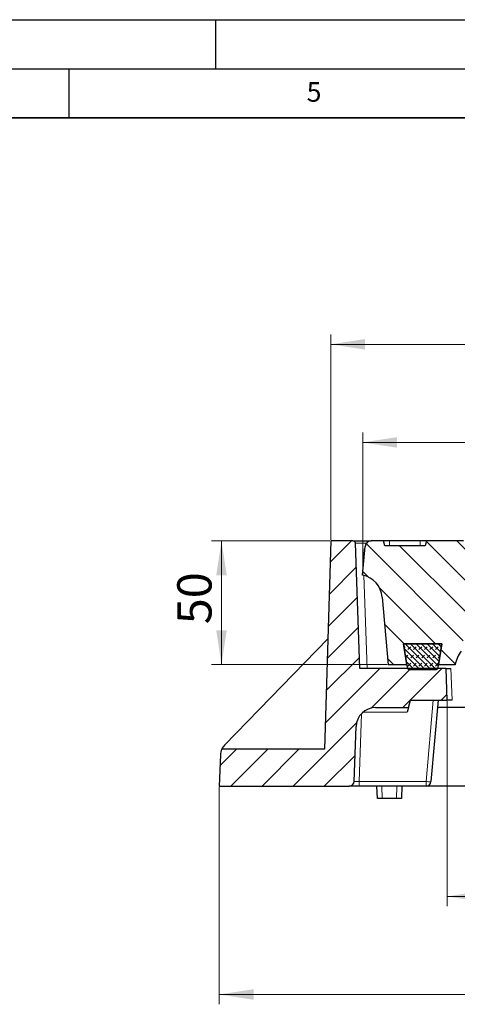
# Model space of a CAD drawing. Units: millimetres. Extents: x 0 to 420, y 0 to 297.
# Drawn here: x 210 to 255, y 197 to 297 of the extents above; entities that cross this region are included whole.
import ezdxf

# ---------------------------------------------------------------- set-up
doc = ezdxf.new("R2010")
doc.units = ezdxf.units.MM
doc.layers.add('LINIEN-DICK', color=7, linetype='Continuous', lineweight=35)
doc.layers.add('LINIEN-DÜNN', color=7, linetype='Continuous')
doc.layers.add('VORLAGE_TEXT', color=7, linetype='Continuous')
doc.styles.add('SLDTEXTSTYLE0', font='TXT', dxfattribs={"width": 0.605})
doc.dimstyles.new('SLDDIMSTYLE0', dxfattribs={"dimtxt": 3.5, "dimasz": 3.5, "dimexe": 0, "dimexo": 0.0625, "dimgap": 0.875, "dimtad": 1, "dimdec": 0, "dimlfac": 4, "dimrnd": 1e-09, "dimzin": 12, "dimdsep": 46, "dimtxsty": 'SLDTEXTSTYLE0', "dimsah": 1, "dimcen": 0.09, "dimadec": 0, "dimazin": 3, "dimtfac": 1, "dimtdec": 3, "dimtofl": 0, "dimtmove": 0, "dimatfit": 3, "dimfxl": 0, "dimfrac": 2, "dimtolj": 1, "dimtzin": 12, "dimarcsym": 0})
doc.dimstyles.new('SLDDIMSTYLE1', dxfattribs={"dimtxt": 3.5, "dimasz": 3.5, "dimexe": 0, "dimexo": 0.0625, "dimgap": 0.875, "dimtad": 1, "dimlfac": 4, "dimrnd": 1e-09, "dimzin": 12, "dimdsep": 46, "dimtxsty": 'SLDTEXTSTYLE0', "dimsah": 1, "dimcen": 0.09, "dimadec": 0, "dimazin": 3, "dimtol": 1, "dimtp": 2, "dimtm": 2, "dimtfac": 1, "dimtdec": 0, "dimtofl": 0, "dimtmove": 0, "dimatfit": 3, "dimfxl": 0, "dimfrac": 2, "dimtolj": 1, "dimarcsym": 0})
doc.dimstyles.new('SLDDIMSTYLE2', dxfattribs={"dimtxt": 3.5, "dimasz": 3.5, "dimexe": 0, "dimexo": 0.0625, "dimgap": 0.875, "dimtad": 1, "dimlfac": 4, "dimrnd": 1e-09, "dimzin": 12, "dimdsep": 46, "dimtxsty": 'SLDTEXTSTYLE0', "dimsah": 1, "dimcen": 0.09, "dimadec": 0, "dimazin": 3, "dimtol": 1, "dimtm": 2, "dimtfac": 1, "dimtdec": 0, "dimtofl": 0, "dimtmove": 0, "dimatfit": 3, "dimfxl": 0, "dimfrac": 2, "dimtolj": 1, "dimarcsym": 0})
doc.dimstyles.new('SLDDIMSTYLE3', dxfattribs={"dimtxt": 3.5, "dimasz": 3.5, "dimexe": 0, "dimexo": 0.0625, "dimgap": 0.875, "dimtad": 1, "dimlfac": 4, "dimrnd": 1e-09, "dimzin": 12, "dimdsep": 46, "dimtxsty": 'SLDTEXTSTYLE0', "dimsah": 1, "dimcen": 0.09, "dimadec": 0, "dimazin": 3, "dimtfac": 1, "dimtdec": 3, "dimtofl": 0, "dimtmove": 0, "dimatfit": 3, "dimfxl": 0, "dimfrac": 2, "dimtolj": 1, "dimtzin": 12, "dimarcsym": 0})

# ---------------------------------------------------------------- blocks, each defined once
blk = doc.blocks.new('_D_3')
at = {"color": 7, "linetype": 'Continuous', "lineweight": 0}
for p, q in [((253.62, 227.51), (253.62, 206.61)), ((366.12, 227.51), (366.12, 206.61)), ((253.62, 207.61), (366.12, 207.61))]:
    blk.add_line(p, q, dxfattribs=at)
at = {"color": 7, "linetype": 'Continuous', "lineweight": 18}
for points in [[(253.62, 207.61), (257.12, 207.07), (257.12, 208.15)], [(366.12, 207.61), (362.62, 208.15), (362.62, 207.07)]]:
    blk.add_solid(points, dxfattribs=at)
at = {"color": 7, "linetype": 'Continuous', "lineweight": 18, "insert": (306.58, 212.12), "char_height": 3.5, "attachment_point": 1, "style": 'SLDTEXTSTYLE0'}
blk.add_mtext('450', dxfattribs=at)
blk = doc.blocks.new('_D_4')
at = {"color": 7, "linetype": 'Continuous', "lineweight": 0}
for p, q in [((230.37, 218.76), (230.37, 196.61)), ((389.38, 218.76), (389.38, 196.61)), ((230.37, 197.61), (389.38, 197.61))]:
    blk.add_line(p, q, dxfattribs=at)
at = {"color": 7, "linetype": 'Continuous', "lineweight": 18}
for points in [[(230.37, 197.61), (233.87, 197.07), (233.87, 198.15)], [(389.38, 197.61), (385.88, 198.15), (385.88, 197.07)]]:
    blk.add_solid(points, dxfattribs=at)
at = {"color": 7, "linetype": 'Continuous', "lineweight": 18, "insert": (306.58, 202.12), "char_height": 3.5, "attachment_point": 1, "style": 'SLDTEXTSTYLE0'}
blk.add_mtext('636', dxfattribs=at)
blk = doc.blocks.new('_D_6')
at = {"color": 7, "linetype": 'Continuous', "lineweight": 0}
for p, q in [((241.65, 243.86), (229.59, 243.86)), ((230.59, 231.24), (230.59, 243.86)), ((247.5, 231.24), (229.59, 231.24))]:
    blk.add_line(p, q, dxfattribs=at)
at = {"color": 7, "linetype": 'Continuous', "lineweight": 18}
for points in [[(230.59, 243.86), (230.06, 240.36), (231.13, 240.36)], [(230.59, 231.24), (231.13, 234.74), (230.06, 234.74)]]:
    blk.add_solid(points, dxfattribs=at)
at = {"color": 7, "linetype": 'Continuous', "lineweight": 18, "insert": (226.08, 235.36), "char_height": 3.5, "attachment_point": 1, "rotation": 90, "style": 'SLDTEXTSTYLE0'}
blk.add_mtext('50', dxfattribs=at)
blk = doc.blocks.new('_D_7')
at = {"color": 7, "linetype": 'Continuous', "lineweight": 0}
for p, q in [((245, 240.46), (245, 254.9)), ((374.75, 240.46), (374.75, 254.9)), ((245, 253.9), (374.75, 253.9))]:
    blk.add_line(p, q, dxfattribs=at)
at = {"color": 7, "linetype": 'Continuous', "lineweight": 18}
for points in [[(245, 253.9), (248.5, 253.36), (248.5, 254.44)], [(374.75, 253.9), (371.25, 254.44), (371.25, 253.36)]]:
    blk.add_solid(points, dxfattribs=at)
at = {"color": 7, "linetype": 'Continuous', "lineweight": 18, "attachment_point": 1, "style": 'SLDTEXTSTYLE0'}
for s, insert, char_height in [('0', (313.4, 260.52), 2.45), ('520', (304.81, 258.41), 3.5), ('2', (313.4, 257.36), 2.45), ('-', (312.48, 257.36), 2.45)]:
    blk.add_mtext(s, dxfattribs=dict(at, insert=insert, char_height=char_height))
blk = doc.blocks.new('_D_8')
at = {"color": 7, "linetype": 'Continuous', "lineweight": 0}
for p, q in [((241.75, 243.96), (241.75, 264.9)), ((378, 243.96), (378, 264.9)), ((241.75, 263.9), (378, 263.9))]:
    blk.add_line(p, q, dxfattribs=at)
at = {"color": 7, "linetype": 'Continuous', "lineweight": 18}
for points in [[(241.75, 263.9), (245.25, 263.36), (245.25, 264.44)], [(378, 263.9), (374.5, 264.44), (374.5, 263.36)]]:
    blk.add_solid(points, dxfattribs=at)
at = {"color": 7, "linetype": 'Continuous', "lineweight": 18, "attachment_point": 1, "style": 'SLDTEXTSTYLE0'}
for s, insert, char_height in [('545', (304.34, 268.41), 3.5), ('±2', (312.02, 267.36), 2.45)]:
    blk.add_mtext(s, dxfattribs=dict(at, insert=insert, char_height=char_height))

msp = doc.modelspace()

# ---------------------------------------------------------------- hatches: boundary and pattern name
at = {"linetype": 'Continuous', "lineweight": 18}
h = msp.add_hatch(dxfattribs=at)
h.set_pattern_fill('DIN 201 Grauguss', scale=0.5, style=0, pattern_type=2)
h.set_pattern_definition([(45, (0, 0), (-1.5875, 1.5875), [])])
edge = h.paths.add_edge_path(flags=0)
edge.add_line((246.3206, 226.8607), (249.6714, 226.8607))
edge.add_line((249.6714, 226.8607), (249.8723, 227.6107))
edge.add_line((249.8723, 227.6107), (253.6223, 227.6107))
edge.add_line((253.6223, 227.6107), (253.5088, 230.8607))
edge.add_line((253.5088, 230.8607), (244.7013, 230.8607))
edge.add_line((244.7013, 230.8607), (244.2557, 243.6195))
edge.add_arc((244.0059, 243.6107), 0.25, 2, 90)
edge.add_line((244.0059, 243.8607), (241.7473, 243.8607))
edge.add_line((241.7473, 243.8607), (241.1098, 222.6107))
edge.add_line((241.1098, 222.6107), (230.6155, 222.6107))
edge.add_arc((231.9762, 221.9795), 1.5, 155.115485, 178)
edge.add_line((230.4771, 222.0319), (230.3664, 218.8607))
edge.add_line((230.3664, 218.8607), (243.627, 218.8607))
edge.add_arc((243.627, 219.3607), 0.5, 270, 358)
edge.add_line((244.1267, 219.3433), (244.3218, 224.9305))
edge.add_arc((246.3206, 224.8607), 2, 90, 178, ccw=False)
h = msp.add_hatch(dxfattribs=at)
h.set_pattern_fill('DIN 201 Grauguss', scale=0.5, angle=90, style=0, pattern_type=2)
h.set_pattern_definition([(135, (0, 0), (-1.5875, -1.5875), [])])
edge = h.paths.add_edge_path(flags=0)
edge.add_line((252.7442, 231.2357), (254.4348, 231.2357))
edge.add_arc((257.8664, 230.5469), 3.5, 143.609807, 168.65024, ccw=False)
edge.add_spline(control_points=[(255.0489, 232.6234), (255.0957, 232.687), (255.1351, 232.7566), (255.1656, 232.8294), (255.1858, 232.8776), (255.2023, 232.9275), (255.2145, 232.9783), (255.2268, 233.0291), (255.2349, 233.0812), (255.2379, 233.1334)], knot_values=[0, 0, 0, 0, 0.00094696, 0.00094696, 0.00094696, 0.00157147, 0.00157147, 0.00157147, 0.00219682, 0.00219682, 0.00219682, 0.00219682], weights=[1, 1, 1, 1, 1, 1, 1, 1, 1, 1], degree=3, periodic=0)
edge.add_spline(control_points=[(255.2379, 233.1334), (255.2451, 233.2551), (255.2522, 233.3766), (255.2593, 233.498), (255.3622, 235.2512), (255.4664, 237.0043), (255.5724, 238.7573), (255.5929, 239.0952), (255.6134, 239.4331), (255.634, 239.7709)], knot_values=[0.0196142, 0.0196142, 0.0196142, 0.0196142, 0.02107433, 0.02107433, 0.02107433, 0.04214867, 0.04214867, 0.04214867, 0.04621067, 0.04621067, 0.04621067, 0.04621067], weights=[1, 1, 1, 1, 1, 1, 1, 1, 1, 1], degree=3, periodic=0)
edge.add_spline(control_points=[(255.634, 239.7709), (255.6378, 239.8337), (255.6531, 239.8967), (255.678, 239.9545), (255.7029, 240.0122), (255.7379, 240.0662), (255.7797, 240.1131), (255.8235, 240.1625), (255.8758, 240.2052), (255.9321, 240.2396), (255.9962, 240.2789), (256.0669, 240.3083), (256.1394, 240.3283), (256.2032, 240.3458), (256.2692, 240.3563), (256.3352, 240.3607)], knot_values=[0, 0, 0, 0, 0.00075508, 0.00075508, 0.00075508, 0.00150747, 0.00150747, 0.00150747, 0.00229797, 0.00229797, 0.00229797, 0.00319781, 0.00319781, 0.00319781, 0.00398721, 0.00398721, 0.00398721, 0.00398721], weights=[1, 1, 1, 1, 1, 1, 1, 1, 1, 1, 1, 1, 1, 1, 1, 1], degree=3, periodic=0)
edge.add_spline(control_points=[(256.3352, 240.3607), (256.3221, 240.4724), (256.3091, 240.5841), (256.2962, 240.6958), (256.1961, 241.5602), (256.1003, 242.4251), (256.0069, 243.2902)], knot_values=[0.01266445, 0.01266445, 0.01266445, 0.01266445, 0.01401388, 0.01401388, 0.01401388, 0.02445538, 0.02445538, 0.02445538, 0.02445538], weights=[1, 1, 1, 1, 1, 1, 1], degree=3, periodic=0)
edge.add_spline(control_points=[(256.0069, 243.2902), (255.9997, 243.3571), (255.9785, 243.4236), (255.9472, 243.4831), (255.9145, 243.5454), (255.8699, 243.6023), (255.8188, 243.6506), (255.7534, 243.7123), (255.6751, 243.7622), (255.5923, 243.7972), (255.4943, 243.8386), (255.3861, 243.8607), (255.2798, 243.8607)], knot_values=[0, 0, 0, 0, 0.00080784, 0.00080784, 0.00080784, 0.00164977, 0.00164977, 0.00164977, 0.00273078, 0.00273078, 0.00273078, 0.00401414, 0.00401414, 0.00401414, 0.00401414], weights=[1, 1, 1, 1, 1, 1, 1, 1, 1, 1, 1, 1, 1], degree=3, periodic=0)
edge.add_line((255.2798, 243.8607), (251.4973, 243.8607))
edge.add_line((251.4973, 243.8607), (251.3633, 243.3607))
edge.add_line((251.3633, 243.3607), (247.2563, 243.3607))
edge.add_line((247.2563, 243.3607), (247.1223, 243.8607))
edge.add_line((247.1223, 243.8607), (245.8762, 243.8607))
edge.add_arc((245.8762, 243.2357), 0.625, 90, 175)
edge.add_line((245.2536, 243.2902), (244.9973, 240.3607))
edge.add_arc((244.5064, 237.9094), 2.5, 5, 78.674205, ccw=False)
edge.add_line((246.9968, 238.1273), (247.5998, 231.2357))
edge.add_line((247.5998, 231.2357), (249.5004, 231.2357))
edge.add_line((249.5004, 231.2357), (249.1639, 233.3607))
edge.add_line((249.1639, 233.3607), (253.0808, 233.3607))
edge.add_line((253.0808, 233.3607), (252.7442, 231.2357))
h = msp.add_hatch(dxfattribs=at)
h.set_pattern_fill('DIN 128 Elastomer-Gummi', scale=0.0625, style=0, pattern_type=2)
h.set_pattern_definition([(45, (0.42095, 0.42095), (0.28063297, 0.841899), [0.396875, -0.79375]), (45, (0.9822, 0.42095), (0.28063297, 0.841899), [0.396875, -0.79375]), (134.99997, (0, 0), (-0.28063314, -0.28063287), [])])
edge = h.paths.add_edge_path(flags=0)
edge.add_arc((252.4545, 230.9857), 0.25, 270, 350.975459)
edge.add_line((252.7014, 230.9465), (253.0848, 233.3607))
edge.add_line((253.0848, 233.3607), (249.1598, 233.3607))
edge.add_line((249.1598, 233.3607), (249.5433, 230.9465))
edge.add_arc((249.7902, 230.9857), 0.25, 189.024541, 270)
edge.add_line((249.7902, 230.7357), (252.4545, 230.7357))

# ---------------------------------------------------------------- linework, layer by layer
at = {"color": 7, "linetype": 'Continuous', "lineweight": 25}
for p, q in [((241.7473, 243.8607), (241.1098, 222.6107)), ((244.0059, 243.8607), (241.7473, 243.8607)), ((244.0059, 243.8607), (245.0053, 243.8607)), ((244.7013, 230.8607), (244.2557, 243.6195)), ((244.9973, 240.3607), (245.2536, 243.2902)), ((245.0053, 243.8607), (245.8762, 243.8607)), ((247.1223, 243.8607), (245.8762, 243.8607)), ((247.2563, 243.3607), (247.1223, 243.8607)), ((247.7473, 243.8607), (247.1223, 243.8607)), ((251.3633, 243.3607), (247.2563, 243.3607)), ((250.8723, 243.8607), (247.7473, 243.8607)), ((251.4973, 243.8607), (250.8723, 243.8607)), ((251.4973, 243.8607), (251.3633, 243.3607)), ((255.2797, 243.8607), (251.4973, 243.8607)), ((246.9968, 238.1273), (247.5998, 231.2357)), ((230.9013, 223.0258), (241.4473, 233.8607)), ((249.1598, 233.3607), (249.5433, 230.9465)), ((253.0848, 233.3607), (249.1598, 233.3607)), ((249.1639, 233.3607), (253.0808, 233.3607)), ((249.5004, 231.2357), (249.1639, 233.3607)), ((252.7014, 230.9465), (253.0848, 233.3607)), ((253.0808, 233.3607), (252.7442, 231.2357)), ((249.5004, 231.2357), (247.5998, 231.2357)), ((254.4348, 231.2357), (252.7442, 231.2357)), ((253.5088, 230.8607), (244.7013, 230.8607)), ((249.7902, 230.7357), (252.4545, 230.7357)), ((253.6223, 227.6107), (253.5088, 230.8607)), ((253.5088, 230.8607), (254.0085, 230.8607)), ((249.6714, 226.8607), (249.8723, 227.6107)), ((249.8723, 227.6107), (253.6223, 227.6107)), ((252.6879, 227.6107), (251.9623, 219.3172)), ((254.122, 227.6107), (253.6223, 227.6107)), ((246.3206, 226.8607), (249.6714, 226.8607)), ((249.6714, 226.8607), (249.5457, 226.3919)), ((262.6408, 226.8607), (252.6223, 226.8607)), ((244.1267, 219.3433), (244.3218, 224.9305)), ((230.4771, 222.0319), (230.3664, 218.8607)), ((241.1098, 222.6107), (230.6155, 222.6107)), ((230.3664, 218.8607), (243.627, 218.8607)), ((244.6254, 218.8607), (243.627, 218.8607)), ((251.4642, 218.8607), (244.6254, 218.8607)), ((246.4973, 217.6107), (246.4537, 218.8607)), ((248.9973, 218.8607), (248.9537, 217.6107)), ((368.2804, 218.8607), (251.4642, 218.8607)), ((246.997, 217.6107), (246.4973, 217.6107)), ((248.454, 217.6107), (246.997, 217.6107)), ((248.9537, 217.6107), (248.454, 217.6107))]:
    msp.add_line(p, q, dxfattribs=at)
at = {"color": 8, "linetype": 'Continuous', "lineweight": 18}
for p, q in [((245.0053, 243.8607), (245.0053, 243.6195)), ((245.0053, 243.6195), (245.0843, 241.3555)), ((245.3829, 243.6195), (245.0053, 243.6195)), ((247.7473, 243.8607), (247.7473, 243.3607)), ((250.8723, 243.8607), (250.8723, 243.3607)), ((245.1201, 240.3329), (245.4508, 230.8607)), ((254.0085, 230.8607), (254.122, 227.6107)), ((251.4642, 219.3295), (252.1888, 227.6107)), ((244.8665, 226.234), (244.6254, 219.3295)), ((249.5457, 226.3919), (245.0339, 226.3919)), ((244.6254, 219.3295), (251.4642, 219.3295)), ((244.6254, 218.8607), (244.6254, 219.3295)), ((246.9534, 218.8607), (246.997, 217.6107)), ((248.454, 217.6107), (248.4976, 218.8607)), ((251.4642, 218.8607), (251.4642, 219.3295))]:
    msp.add_line(p, q, dxfattribs=at)
at = {"color": 7, "linetype": 'Continuous', "lineweight": 25}
for centre, radius, start, end in [((244.0059, 243.6107), 0.25, 2, 90), ((245.8762, 243.2357), 0.625, 90, 175), ((244.5064, 237.9094), 2.5, 5, 78.674205), ((257.8664, 230.5469), 3.5, 143.609807, 168.65024), ((249.7902, 230.9857), 0.25, 189.024541, 270), ((252.4545, 230.9857), 0.25, 270, 350.975459), ((246.3206, 224.8607), 2, 90, 178), ((231.9762, 221.9795), 1.5, 135.77422, 155.115485), ((231.9762, 221.9795), 1.5, 155.115485, 178), ((243.627, 219.3607), 0.5, 270, 358), ((251.4642, 219.3607), 0.5, 270, 355)]:
    msp.add_arc(centre, radius, start, end, dxfattribs=at)
at = {"color": 8, "linetype": 'Continuous', "lineweight": 18}
msp.add_arc((251.7632, 221.3313), 2.024, 261.504913, 275.645542, dxfattribs=at)
for centre, major_axis, ratio, start_param, end_param in [((245.0065, 243.6107), (0.7508, -0.0087), 0.01160093, 1.57255453, 3.14213288), ((244.6276, 219.3607), (0.5009, 0.0176), 0.06203665, 3.13724312, 4.70586248)]:
    msp.add_ellipse(centre, major_axis=major_axis, ratio=ratio, start_param=start_param, end_param=end_param, dxfattribs=at)
at = {"layer": 'LINIEN-DICK'}
msp.add_line((410, 287), (20, 287), dxfattribs=at)
at = {"layer": 'LINIEN-DÜNN'}
for p, q in [((0, 297), (420, 297)), ((230, 292), (230, 297)), ((15, 292), (415, 292)), ((215, 292), (215, 287))]:
    msp.add_line(p, q, dxfattribs=at)

# ---------------------------------------------------------------- texts
at = {"layer": 'VORLAGE_TEXT', "insert": (240.0418, 290.6369), "char_height": 2, "attachment_point": 2, "style": 'SLDTEXTSTYLE0'}
msp.add_mtext('5', dxfattribs=at)

# ---------------------------------------------------------------- dimensions: what is measured, and where the dimension line sits
at = {"color": 7, "linetype": 'Continuous', "lineweight": 18}
for base, p1, p2, angle, dimstyle, picture, middle in [((377.9973, 263.9032), (241.7473, 243.8607), (377.9973, 243.8607), 0, 'SLDDIMSTYLE1', '_D_8', (309.8723, 263.9032)), ((374.7473, 253.9032), (244.9973, 240.3607), (374.7473, 240.3607), 0, 'SLDDIMSTYLE2', '_D_7', (309.8723, 253.9032)), ((230.5938415611, 243.8607349424), (247.5997724852, 231.2357349424), (241.747320176, 243.8607349424), 90, 'SLDDIMSTYLE0', '_D_6', (230.5938415611, 237.5482349424)), ((366.1223, 207.6107), (253.6223, 227.6107), (366.1223, 227.6107), 0, 'SLDDIMSTYLE3', '_D_3', (309.8723, 207.6107)), ((389.3783, 197.6107), (230.3664, 218.8607), (389.3783, 218.8607), 0, 'SLDDIMSTYLE0', '_D_4', (309.8723, 197.6107))]:
    dim = msp.add_linear_dim(base=base, p1=p1, p2=p2, angle=angle, dimstyle=dimstyle, dxfattribs=at)
    dim.commit()
    dim.dimension.update_dxf_attribs({"geometry": picture, "text_midpoint": middle, "dimtype": 160})

doc.saveas('drawing.dxf')
